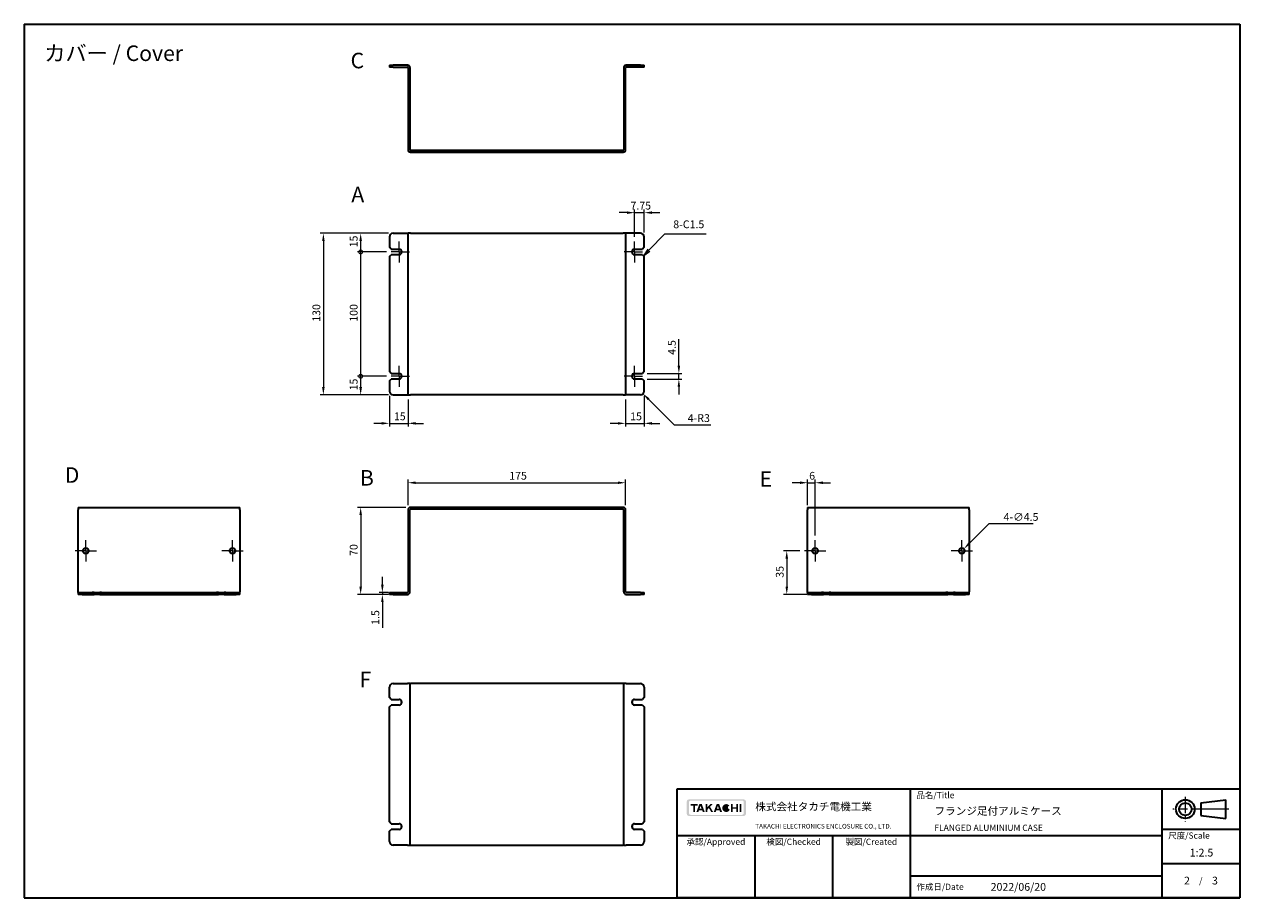
# Model space of a CAD drawing. Units: millimetres. Extents: x 36 to 2989, y 20 to 722.
# Drawn here: x 1024 to 2001, y 20 to 722 of the extents above; entities that cross this region are included whole.
import ezdxf
from ezdxf.enums import TextEntityAlignment as Align

# ---------------------------------------------------------------- set-up
doc = ezdxf.new("R2010")
doc.units = ezdxf.units.MM
doc.header["$LTSCALE"] = 2.5
doc.linetypes.add('CHAIN', pattern=[0.3543, 0.2362, -0.0295, 0.0591, -0.0295])
doc.layers.get('Defpoints').update_dxf_attribs({"lineweight": 25})
for name, color, linetype, lineweight in [('Border (ISO)', 7, 'Continuous', 35), ('Dimension (ISO)', 7, 'Continuous', 18), ('Dimension (ISO) @ 1', 7, 'Continuous', 18), ('Symbol (ISO)', 7, 'Continuous', 18), ('Title (ISO)', 7, 'Continuous', 35), ('Visible (ISO)', 7, 'Continuous', 35)]:
    doc.layers.add(name, color=color, linetype=linetype, lineweight=lineweight)
doc.layers.add('Center Mark (ISO)', color=7, linetype='Continuous', lineweight=18, true_color=0x80ffff)
doc.layers.add('Hatch (ISO)', color=1, linetype='Continuous', lineweight=18, true_color=0xff0000)
doc.styles.add('Note Text (TK)', font='txt')
doc.styles.add('文字スタイル67', font='arial.ttf')
doc.styles.add('文字スタイル76', font='arialbd.ttf')
doc.styles.add('文字スタイル77', font='txt')
doc.dimstyles.new('Default - Method 1b (TK)', dxfattribs={"dimscale": 2.5, "dimtxt": 2.5, "dimasz": 2.5, "dimexe": 1, "dimexo": 1.5, "dimgap": 1, "dimtad": 1, "dimtoh": 1, "dimrnd": 1e-08, "dimdsep": 46, "dimtxsty": 'Note Text (TK)', "dimcen": 0.09, "dimdle": 5, "dimclrd": 100, "dimclre": 100, "dimclrt": 7, "dimadec": 1, "dimazin": 1, "dimtfac": 1, "dimtmove": 0, "dimatfit": 3, "dimfxl": 0, "dimtolj": 1, "dimlwd": -1, "dimlwe": -1, "dimarcsym": 0})

# ---------------------------------------------------------------- blocks, each defined once
blk = doc.blocks.new('図面枠 tk図枠')
at = {"layer": 'Border (ISO)'}
for p, q in [((14.5, 289), (405.5, 289)), ((14.5, 289), (14.5, 8)), ((405.5, 289), (405.5, 8)), ((14.5, 8), (405.5, 8))]:
    blk.add_line(p, q, dxfattribs=at)
blk = doc.blocks.new('表題欄 tk表題欄')
at = {"layer": 'Hatch (ISO)'}
h = blk.add_hatch(color=256, dxfattribs=at)
edge = h.paths.add_edge_path(flags=0)
edge.add_arc((95.58, 236.3), 0.596, 270, 360)
edge.add_line((96.17, 236.3), (96.17, 239.71))
edge.add_arc((95.58, 239.71), 0.596, 0, 90)
edge.add_line((95.58, 240.31), (79.14, 240.31))
edge.add_arc((79.14, 239.71), 0.596, 90, 180)
edge.add_line((78.54, 239.71), (78.54, 236.3))
edge.add_arc((79.14, 236.3), 0.596, 180, 270)
edge.add_line((79.14, 235.7), (95.58, 235.7))
edge = h.paths.add_edge_path()
edge.add_line((77.84, 239.96), (77.84, 236.05))
edge.add_arc((78.54, 236.05), 0.702, 180, 270)
edge.add_line((78.54, 235.35), (96.17, 235.35))
edge.add_arc((96.17, 236.05), 0.702, 270, 360)
edge.add_line((96.87, 236.05), (96.87, 239.96))
edge.add_arc((96.17, 239.96), 0.702, 0, 90)
edge.add_line((96.17, 240.66), (78.54, 240.66))
edge.add_arc((78.54, 239.96), 0.702, 90, 180)
for points in [[(79.07, 239.15), (79.07, 238.66), (79.92, 238.66), (79.92, 236.66), (80.51, 236.66), (80.51, 238.66), (81.36, 238.66), (81.36, 239.15)], [(85.68, 236.66), (84.94, 237.89), (84.42, 237.32), (84.42, 236.66), (83.9, 236.66), (83.9, 239.15), (84.42, 239.15), (84.42, 238.1), (85.39, 239.15), (86.11, 239.15), (85.32, 238.3), (86.3, 236.66)], [(92.09, 239.15), (92.09, 236.66), (92.61, 236.66), (92.61, 237.66), (93.77, 237.66), (93.77, 236.66), (94.29, 236.66), (94.29, 239.15), (93.77, 239.15), (93.77, 238.15), (92.61, 238.15), (92.61, 239.15)], [(94.84, 239.15), (94.84, 236.66), (95.36, 236.66), (95.36, 239.15)]]:
    blk.add_hatch(color=256, dxfattribs=at).paths.add_polyline_path(points)
h = blk.add_hatch(color=256, dxfattribs=at)
h.paths.add_polyline_path([(82.59, 237.71), (81.95, 237.71), (82.27, 238.58)], flags=0)
h.paths.add_polyline_path([(82.78, 237.2), (81.76, 237.2), (81.57, 236.66), (80.95, 236.66), (81.86, 239.15), (82.68, 239.15), (83.59, 236.66), (82.98, 236.66)])
h = blk.add_hatch(color=256, dxfattribs=at)
h.paths.add_polyline_path([(87.53, 237.71), (88.16, 237.71), (87.85, 238.58)], flags=0)
h.paths.add_polyline_path([(87.14, 236.66), (87.34, 237.2), (88.35, 237.2), (88.55, 236.66), (89.17, 236.66), (88.25, 239.15), (87.44, 239.15), (86.52, 236.66)])
h = blk.add_hatch(color=256, dxfattribs=at)
edge = h.paths.add_edge_path()
edge.add_arc((90.52, 237.9), 1.27, 38.5505, 336.582)
edge.add_line((91.69, 237.4), (91.17, 237.62))
edge.add_ellipse((90.52, 237.9), major_axis=(0, -0.8), ratio=0.867347, start_angle=124.651, end_angle=429.4109, ccw=False)
edge.add_line((91.09, 238.36), (91.52, 238.7))
at = {"layer": 'Title (ISO)'}
for p, q in [((74.71, 244.05), (255.71, 244.05)), ((74.71, 209.05), (74.71, 244.05)), ((149.71, 244.05), (149.71, 209.05)), ((230.71, 244.05), (230.71, 209.05)), ((255.71, 244.05), (255.71, 209.05)), ((243.21, 239.55), (251.21, 240.55)), ((243.21, 239.55), (243.21, 235.55)), ((251.21, 234.55), (251.21, 240.55)), ((243.21, 235.55), (251.21, 234.55)), ((230.71, 231.05), (255.71, 231.05)), ((74.71, 229.05), (230.71, 229.05)), ((99.71, 229.05), (99.71, 209.05)), ((124.71, 229.05), (124.71, 209.05)), ((230.71, 220.05), (255.71, 220.05)), ((149.71, 216.05), (230.71, 216.05)), ((255.71, 209.05), (74.71, 209.05))]:
    blk.add_line(p, q, dxfattribs=at)
at = {"layer": 'Title (ISO)', "color": 4, "linetype": 'CHAIN', "lineweight": 18, "ltscale": 8.88956, "true_color": 0x00ffff}
blk.add_line((238.21, 241.55), (238.21, 233.55), dxfattribs=at)
at = {"layer": 'Title (ISO)', "color": 4, "linetype": 'CHAIN', "lineweight": 18, "ltscale": 20.001633, "true_color": 0x00ffff}
blk.add_line((252.21, 237.55), (234.21, 237.55), dxfattribs=at)
at = {"layer": 'Title (ISO)'}
for radius in [3, 2]:
    blk.add_circle((238.21, 237.55), radius, dxfattribs=at)
at = {"layer": 'Title (ISO)', "color": 1, "true_color": 0xff0000, "char_height": 2, "line_spacing_factor": 1.5, "style": 'Note Text (TK)'}
for s, insert, width, attachment_point in [('\\fＭＳ Ｐゴシック|b0|i0;品名/Title', (151.71, 242.05), 13.0643, 4), ('\\fＭＳ Ｐゴシック|b0|i0;承認/Approved', (87.21, 227.05), 19.3216, 5), ('\\fＭＳ Ｐゴシック|b0|i0;検図/Checked', (112.21, 227.05), 18.3275, 5), ('\\fＭＳ Ｐゴシック|b0|i0;製図/Created', (137.21, 227.05), 17.4737, 5), ('\\fＭＳ Ｐゴシック|b0|i0;尺度/Scale', (232.71, 229.05), 14.3392, 4), ('\\fＭＳ Ｐゴシック|b0|i0;作成日/Date', (151.71, 212.55), 16.3977, 4)]:
    blk.add_mtext(s, dxfattribs=dict(at, insert=insert, width=width, attachment_point=attachment_point))
at = {"layer": 'Title (ISO)', "color": 7, "line_spacing_factor": 1.5, "style": 'Note Text (TK)'}
for s, insert, char_height, attachment_point in [('株式会社タカチ電機工業', (99.87, 238.05), 2.5, 4), ('\\fＭＳ Ｐゴシック|b0|i0;/', (243.21, 214.55), 2, 5)]:
    blk.add_mtext(s, dxfattribs=dict(at, insert=insert, char_height=char_height, attachment_point=attachment_point))
at = {"layer": 'Title (ISO)', "color": 7, "insert": (99.87, 232.05), "char_height": 1.4986, "width": 48.1688, "attachment_point": 4, "line_spacing_factor": 1.5, "style": 'Note Text (TK)'}
blk.add_mtext('\\fArial|b0|i0;TAKACHI ELECTRONICS ENCLOSURE CO., LTD.', dxfattribs=at)
at = {"layer": 'Title (ISO)', "color": 7}
for tag, p, height, style in [('<品名>_001', (157.52, 235.72), 2.5, 'Note Text (TK)'), ('<Title>_001', (157.48, 230.55), 2, '文字スタイル67'), ('<尺度>_001', (239.64, 222.3), 2.5, 'Note Text (TK)'), ('<ページ_No.>_001', (237.95, 213.3), 2.5, 'Note Text (TK)'), ('<総ページ数>_001', (246.8, 213.3), 2.5, 'Note Text (TK)'), ('作成日_001', (175.59, 211.28), 2.5, 'Note Text (TK)')]:
    blk.add_attdef(tag, p, '', height=height, dxfattribs=dict(at, style=style))
blk = doc.blocks.new('*D43')
at = {"layer": 'Defpoints', "color": 0, "transparency": 16777216}
for p in [(1507.36, 353.76), (1332.36, 331.98), (1507.36, 331.98)]:
    blk.add_point(p, dxfattribs=at)
at = {"layer": 'Dimension (ISO)', "color": 100, "transparency": 16777216}
for p, q in [((1332.36, 335.73), (1332.36, 356.26)), ((1338.61, 353.76), (1501.11, 353.76)), ((1507.36, 335.73), (1507.36, 356.26))]:
    blk.add_line(p, q, dxfattribs=at)
for points in [[(1338.61, 354.8), (1338.61, 352.72), (1332.36, 353.76)], [(1501.11, 354.8), (1501.11, 352.72), (1507.36, 353.76)]]:
    blk.add_solid(points, dxfattribs=at)
at = {"layer": 'Dimension (ISO)', "color": 7, "transparency": 16777216, "insert": (1413.76, 359.38), "char_height": 6.25, "attachment_point": 4, "style": 'Note Text (TK)'}
blk.add_mtext('\\A1;175', dxfattribs=at)
blk = doc.blocks.new('*D44')
at = {"layer": 'Defpoints', "color": 0, "transparency": 16777216}
for p in [(1334.36, 333.98), (1294.28, 263.98), (1317.36, 263.98)]:
    blk.add_point(p, dxfattribs=at)
at = {"layer": 'Dimension (ISO)', "color": 100, "transparency": 16777216}
for p, q in [((1330.61, 333.98), (1291.78, 333.98)), ((1294.28, 327.73), (1294.28, 270.23)), ((1313.61, 263.98), (1291.78, 263.98))]:
    blk.add_line(p, q, dxfattribs=at)
for points in [[(1293.24, 327.73), (1295.33, 327.73), (1294.28, 333.98)], [(1293.24, 270.23), (1295.33, 270.23), (1294.28, 263.98)]]:
    blk.add_solid(points, dxfattribs=at)
at = {"layer": 'Dimension (ISO)', "color": 7, "transparency": 16777216, "insert": (1288.66, 294.9), "char_height": 6.25, "attachment_point": 4, "rotation": 90, "style": 'Note Text (TK)'}
blk.add_mtext('\\A1;70', dxfattribs=at)
blk = doc.blocks.new('*D45')
at = {"layer": 'Defpoints', "color": 0, "transparency": 16777216}
for p in [(1311.72, 263.98), (1320.36, 265.48), (1320.36, 263.98)]:
    blk.add_point(p, dxfattribs=at)
at = {"layer": 'Dimension (ISO)', "color": 100, "transparency": 16777216}
for p, q in [((1311.72, 271.73), (1311.72, 277.98)), ((1316.61, 265.48), (1309.22, 265.48)), ((1316.61, 263.98), (1309.22, 263.98)), ((1311.72, 265.48), (1311.72, 263.98)), ((1311.72, 257.73), (1311.72, 236.96))]:
    blk.add_line(p, q, dxfattribs=at)
for points in [[(1310.68, 271.73), (1312.76, 271.73), (1311.72, 265.48)], [(1310.68, 257.73), (1312.76, 257.73), (1311.72, 263.98)]]:
    blk.add_solid(points, dxfattribs=at)
at = {"layer": 'Dimension (ISO)', "color": 7, "transparency": 16777216, "insert": (1306.09, 239.46), "char_height": 6.25, "attachment_point": 4, "rotation": 90, "style": 'Note Text (TK)'}
blk.add_mtext('\\A1;1.5', dxfattribs=at)
blk = doc.blocks.new('_DotSmall')
at = {"color": 0, "linetype": 'ByBlock', "const_width": 0.5}
blk.add_lwpolyline([(-0.0625, 0, 1), (0.0625, 0, 1)], format="xyb", close=True, dxfattribs=at)
blk = doc.blocks.new('*D46')
at = {"layer": 'Defpoints', "color": 0, "transparency": 16777216}
for p in [(1294.28, 554.41), (1320.36, 554.41), (1318.86, 539.41)]:
    blk.add_point(p, dxfattribs=at)
at = {"layer": 'Dimension (ISO)', "color": 100, "transparency": 16777216}
for p, q in [((1316.61, 554.41), (1291.78, 554.41)), ((1294.28, 539.41), (1294.28, 548.16)), ((1315.11, 539.41), (1291.78, 539.41))]:
    blk.add_line(p, q, dxfattribs=at)
blk.add_solid([(1293.24, 548.16), (1295.33, 548.16), (1294.28, 554.41)], dxfattribs=at)
at = {"layer": 'Dimension (ISO)', "color": 100, "transparency": 16777216, "xscale": 6.25, "yscale": 6.25, "zscale": 6.25, "rotation": 270}
blk.add_blockref('_DotSmall', (1294.28, 539.41), dxfattribs=at)
at = {"layer": 'Dimension (ISO)', "color": 7, "transparency": 16777216, "insert": (1288.66, 543.1), "char_height": 6.25, "attachment_point": 4, "rotation": 90, "style": 'Note Text (TK)'}
blk.add_mtext('\\A1;15', dxfattribs=at)
blk = doc.blocks.new('*D47')
at = {"layer": 'Defpoints', "color": 0, "transparency": 16777216}
for p in [(1294.28, 539.41), (1318.86, 539.41), (1318.86, 439.41)]:
    blk.add_point(p, dxfattribs=at)
at = {"layer": 'Dimension (ISO)', "color": 100, "transparency": 16777216}
for p, q in [((1315.11, 539.41), (1291.78, 539.41)), ((1294.28, 439.41), (1294.28, 539.41)), ((1315.11, 439.41), (1291.78, 439.41))]:
    blk.add_line(p, q, dxfattribs=at)
at = {"layer": 'Dimension (ISO)', "color": 100, "transparency": 16777216, "xscale": 6.25, "yscale": 6.25, "zscale": 6.25}
for p, rotation in [((1294.28, 539.41), 90), ((1294.28, 439.41), 270)]:
    blk.add_blockref('_DotSmall', p, dxfattribs=dict(at, rotation=rotation))
at = {"layer": 'Dimension (ISO)', "color": 7, "transparency": 16777216, "insert": (1288.66, 483.25), "char_height": 6.25, "attachment_point": 4, "rotation": 90, "style": 'Note Text (TK)'}
blk.add_mtext('\\A1;100', dxfattribs=at)
blk = doc.blocks.new('*D48')
at = {"layer": 'Defpoints', "color": 0, "transparency": 16777216}
for p in [(1294.28, 439.41), (1318.86, 439.41), (1320.36, 424.41)]:
    blk.add_point(p, dxfattribs=at)
at = {"layer": 'Dimension (ISO)', "color": 100, "transparency": 16777216}
for p, q in [((1315.11, 439.41), (1291.78, 439.41)), ((1294.28, 430.66), (1294.28, 439.41)), ((1316.61, 424.41), (1291.78, 424.41))]:
    blk.add_line(p, q, dxfattribs=at)
blk.add_solid([(1293.24, 430.66), (1295.33, 430.66), (1294.28, 424.41)], dxfattribs=at)
at = {"layer": 'Dimension (ISO)', "color": 100, "transparency": 16777216, "xscale": 6.25, "yscale": 6.25, "zscale": 6.25, "rotation": 90}
blk.add_blockref('_DotSmall', (1294.28, 439.41), dxfattribs=at)
at = {"layer": 'Dimension (ISO)', "color": 7, "transparency": 16777216, "insert": (1288.66, 428.05), "char_height": 6.25, "attachment_point": 4, "rotation": 90, "style": 'Note Text (TK)'}
blk.add_mtext('\\A1;15', dxfattribs=at)
blk = doc.blocks.new('*D49')
at = {"layer": 'Defpoints', "color": 0, "transparency": 16777216}
for p in [(1320.36, 554.41), (1264.28, 424.41), (1320.36, 424.41)]:
    blk.add_point(p, dxfattribs=at)
at = {"layer": 'Dimension (ISO)', "color": 100, "transparency": 16777216}
for p, q in [((1316.61, 554.41), (1261.78, 554.41)), ((1264.28, 548.16), (1264.28, 430.66)), ((1316.61, 424.41), (1261.78, 424.41))]:
    blk.add_line(p, q, dxfattribs=at)
for points in [[(1263.24, 548.16), (1265.32, 548.16), (1264.28, 554.41)], [(1263.24, 430.66), (1265.32, 430.66), (1264.28, 424.41)]]:
    blk.add_solid(points, dxfattribs=at)
at = {"layer": 'Dimension (ISO)', "color": 7, "transparency": 16777216, "insert": (1258.65, 483.23), "char_height": 6.25, "attachment_point": 4, "rotation": 90, "style": 'Note Text (TK)'}
blk.add_mtext('\\A1;130', dxfattribs=at)
blk = doc.blocks.new('*D50')
at = {"layer": 'Defpoints', "color": 0, "transparency": 16777216}
for p in [(1522.36, 571), (1514.61, 547.91), (1522.36, 551.41)]:
    blk.add_point(p, dxfattribs=at)
at = {"layer": 'Dimension (ISO)', "color": 100, "transparency": 16777216}
for p, q in [((1508.36, 571), (1502.11, 571)), ((1514.61, 551.66), (1514.61, 573.5)), ((1514.61, 571), (1522.36, 571)), ((1522.36, 555.16), (1522.36, 573.5)), ((1528.61, 571), (1534.86, 571))]:
    blk.add_line(p, q, dxfattribs=at)
for points in [[(1508.36, 572.05), (1508.36, 569.96), (1514.61, 571)], [(1528.61, 572.05), (1528.61, 569.96), (1522.36, 571)]]:
    blk.add_solid(points, dxfattribs=at)
at = {"layer": 'Dimension (ISO)', "color": 7, "transparency": 16777216, "insert": (1511.28, 576.63), "char_height": 6.25, "attachment_point": 4, "style": 'Note Text (TK)'}
blk.add_mtext('\\A1;7.75', dxfattribs=at)
blk = doc.blocks.new('*D51')
at = {"layer": 'Defpoints', "color": 0, "transparency": 16777216}
for p in [(1317.36, 427.41), (1332.36, 424.41), (1332.36, 401.53)]:
    blk.add_point(p, dxfattribs=at)
at = {"layer": 'Dimension (ISO)', "color": 100, "transparency": 16777216}
for p, q in [((1317.36, 423.66), (1317.36, 399.03)), ((1332.36, 420.66), (1332.36, 399.03)), ((1311.11, 401.53), (1304.86, 401.53)), ((1317.36, 401.53), (1332.36, 401.53)), ((1338.61, 401.53), (1344.86, 401.53))]:
    blk.add_line(p, q, dxfattribs=at)
for points in [[(1311.11, 402.57), (1311.11, 400.49), (1317.36, 401.53)], [(1338.61, 402.57), (1338.61, 400.49), (1332.36, 401.53)]]:
    blk.add_solid(points, dxfattribs=at)
at = {"layer": 'Dimension (ISO)', "color": 7, "transparency": 16777216, "insert": (1321.03, 407.15), "char_height": 6.25, "attachment_point": 4, "style": 'Note Text (TK)'}
blk.add_mtext('\\A1;15', dxfattribs=at)
blk = doc.blocks.new('*D52')
at = {"layer": 'Defpoints', "color": 0, "transparency": 16777216}
for p in [(1507.36, 424.41), (1522.36, 427.41), (1522.36, 401.53)]:
    blk.add_point(p, dxfattribs=at)
at = {"layer": 'Dimension (ISO)', "color": 100, "transparency": 16777216}
for p, q in [((1507.36, 420.66), (1507.36, 399.03)), ((1522.36, 423.66), (1522.36, 399.03)), ((1501.11, 401.53), (1494.86, 401.53)), ((1507.36, 401.53), (1522.36, 401.53)), ((1528.61, 401.53), (1534.86, 401.53))]:
    blk.add_line(p, q, dxfattribs=at)
for points in [[(1501.11, 402.57), (1501.11, 400.49), (1507.36, 401.53)], [(1528.61, 402.57), (1528.61, 400.49), (1522.36, 401.53)]]:
    blk.add_solid(points, dxfattribs=at)
at = {"layer": 'Dimension (ISO)', "color": 7, "transparency": 16777216, "insert": (1511.03, 407.15), "char_height": 6.25, "attachment_point": 4, "style": 'Note Text (TK)'}
blk.add_mtext('\\A1;15', dxfattribs=at)
blk = doc.blocks.new('*D53')
at = {"layer": 'Defpoints', "color": 0, "transparency": 16777216}
for p in [(1520.86, 441.66), (1520.86, 437.16), (1550.19, 437.16)]:
    blk.add_point(p, dxfattribs=at)
at = {"layer": 'Dimension (ISO)', "color": 100, "transparency": 16777216}
for p, q in [((1550.19, 447.91), (1550.19, 469.31)), ((1524.61, 441.66), (1552.69, 441.66)), ((1550.19, 437.16), (1550.19, 441.66)), ((1524.61, 437.16), (1552.69, 437.16)), ((1550.19, 430.91), (1550.19, 424.66))]:
    blk.add_line(p, q, dxfattribs=at)
for points in [[(1549.14, 447.91), (1551.23, 447.91), (1550.19, 441.66)], [(1549.14, 430.91), (1551.23, 430.91), (1550.19, 437.16)]]:
    blk.add_solid(points, dxfattribs=at)
at = {"layer": 'Dimension (ISO)', "color": 7, "transparency": 16777216, "insert": (1544.56, 456.66), "char_height": 6.25, "attachment_point": 4, "rotation": 90, "style": 'Note Text (TK)'}
blk.add_mtext('\\A1;4.5', dxfattribs=at)
blk = doc.blocks.new('*D54')
at = {"layer": 'Defpoints', "color": 0, "transparency": 16777216}
for p in [(1519.36, 427.41), (1521.48, 425.29)]:
    blk.add_point(p, dxfattribs=at)
at = {"layer": 'Dimension (ISO)', "color": 100, "transparency": 16777216}
for p, q in [((1546.64, 400.13), (1525.9, 420.87)), ((1575.85, 400.13), (1546.64, 400.13))]:
    blk.add_line(p, q, dxfattribs=at)
blk.add_solid([(1526.64, 421.6), (1525.17, 420.13), (1521.48, 425.29)], dxfattribs=at)
at = {"layer": 'Dimension (ISO)', "color": 7, "transparency": 16777216, "insert": (1557.31, 405.76), "char_height": 6.25, "attachment_point": 4, "style": 'Note Text (TK)'}
blk.add_mtext('\\A1;4-R3', dxfattribs=at)
blk = doc.blocks.new('引出線注記1')
at = {"layer": 'Symbol (ISO)', "color": 100, "true_color": 0x00ff40}
for p, q in [((215.41, 216.34), (220.58, 221.56)), ((220.58, 221.56), (223.08, 221.56)), ((223.08, 221.56), (233.81, 221.56)), ((215.05, 216.69), (213.65, 214.56)), ((215.41, 216.34), (213.65, 214.56)), ((213.65, 214.56), (215.76, 215.99))]:
    blk.add_line(p, q, dxfattribs=at)
at = {"layer": 'Symbol (ISO)', "color": 7, "insert": (223.27, 222.62), "char_height": 2.5, "attachment_point": 7, "style": 'Note Text (TK)'}
blk.add_mtext('8-C1.5', dxfattribs=at)
blk = doc.blocks.new('*D55')
at = {"layer": 'Defpoints', "color": 0, "transparency": 16777216}
for p in [(1651.28, 298.98), (1636.97, 263.98), (1656.78, 263.98)]:
    blk.add_point(p, dxfattribs=at)
at = {"layer": 'Dimension (ISO)', "color": 100, "transparency": 16777216}
for p, q in [((1647.53, 298.98), (1634.47, 298.98)), ((1636.97, 292.73), (1636.97, 270.23)), ((1653.03, 263.98), (1634.47, 263.98))]:
    blk.add_line(p, q, dxfattribs=at)
for points in [[(1635.93, 292.73), (1638.01, 292.73), (1636.97, 298.98)], [(1635.93, 270.23), (1638.01, 270.23), (1636.97, 263.98)]]:
    blk.add_solid(points, dxfattribs=at)
at = {"layer": 'Dimension (ISO)', "color": 7, "transparency": 16777216, "insert": (1631.34, 277.4), "char_height": 6.25, "attachment_point": 4, "rotation": 90, "style": 'Note Text (TK)'}
blk.add_mtext('\\A1;35', dxfattribs=at)
blk = doc.blocks.new('*D56')
at = {"layer": 'Defpoints', "color": 0, "transparency": 16777216}
for p in [(1659.78, 353.76), (1653.78, 331.98), (1659.78, 307.48)]:
    blk.add_point(p, dxfattribs=at)
at = {"layer": 'Dimension (ISO)', "color": 100, "transparency": 16777216}
for p, q in [((1647.53, 353.76), (1641.28, 353.76)), ((1653.78, 335.73), (1653.78, 356.26)), ((1653.78, 353.76), (1659.78, 353.76)), ((1659.78, 311.23), (1659.78, 356.26)), ((1666.03, 353.76), (1672.28, 353.76))]:
    blk.add_line(p, q, dxfattribs=at)
for points in [[(1647.53, 354.8), (1647.53, 352.72), (1653.78, 353.76)], [(1666.03, 354.8), (1666.03, 352.72), (1659.78, 353.76)]]:
    blk.add_solid(points, dxfattribs=at)
at = {"layer": 'Dimension (ISO)', "color": 7, "transparency": 16777216, "insert": (1655, 359.38), "char_height": 6.25, "attachment_point": 4, "style": 'Note Text (TK)'}
blk.add_mtext('\\A1;6', dxfattribs=at)
blk = doc.blocks.new('*D57')
at = {"layer": 'Defpoints', "color": 0, "transparency": 16777216}
for p in [(1776.18, 297.39), (1779.37, 300.57)]:
    blk.add_point(p, dxfattribs=at)
at = {"layer": 'Dimension (ISO)', "color": 100, "transparency": 16777216}
for p, q in [((1799.42, 320.63), (1783.79, 304.99)), ((1835.13, 320.63), (1799.42, 320.63)), ((1777.55, 298.98), (1778, 298.98)), ((1777.78, 298.76), (1777.78, 299.21))]:
    blk.add_line(p, q, dxfattribs=at)
blk.add_solid([(1783.05, 305.73), (1784.52, 304.25), (1779.37, 300.57)], dxfattribs=at)
at = {"layer": 'Dimension (ISO)', "color": 7, "transparency": 16777216, "insert": (1811.34, 326.25), "char_height": 6.25, "attachment_point": 4, "style": 'Note Text (TK)'}
blk.add_mtext('\\A1;4-∅4.5', dxfattribs=at)

msp = doc.modelspace()

# ---------------------------------------------------------------- linework, layer by layer
at = {"layer": 'Center Mark (ISO)', "linetype": 'Continuous'}
for p, q in [((1325.1133, 539.4082), (1325.1133, 547.9082)), ((1514.6133, 539.4082), (1514.6133, 547.9082)), ((1325.1133, 539.4082), (1318.8633, 539.4082)), ((1325.1133, 539.4082), (1333.6133, 539.4082)), ((1325.1133, 539.4082), (1325.1133, 530.9082)), ((1514.6133, 539.4082), (1506.1133, 539.4082)), ((1514.6133, 539.4082), (1520.8633, 539.4082)), ((1514.6133, 539.4082), (1514.6133, 530.9082)), ((1325.1133, 439.4082), (1325.1133, 447.9082)), ((1514.6133, 439.4082), (1514.6133, 447.9082)), ((1325.1133, 439.4082), (1318.8633, 439.4082)), ((1325.1133, 439.4082), (1333.6133, 439.4082)), ((1325.1133, 439.4082), (1325.1133, 430.9082)), ((1514.6133, 439.4082), (1506.1133, 439.4082)), ((1514.6133, 439.4082), (1520.8633, 439.4082)), ((1514.6133, 439.4082), (1514.6133, 430.9082)), ((1073.1907, 298.9801), (1073.1907, 307.4801)), ((1191.1907, 298.9801), (1191.1907, 307.4801)), ((1659.7754, 298.9801), (1659.7754, 307.4801)), ((1777.7754, 298.9801), (1777.7754, 307.4801)), ((1073.1907, 298.9801), (1064.6907, 298.9801)), ((1073.1907, 298.9801), (1081.6907, 298.9801)), ((1073.1907, 298.9801), (1073.1907, 290.4801)), ((1191.1907, 298.9801), (1182.6907, 298.9801)), ((1191.1907, 298.9801), (1199.6907, 298.9801)), ((1191.1907, 298.9801), (1191.1907, 290.4801)), ((1659.7754, 298.9801), (1651.2754, 298.9801)), ((1659.7754, 298.9801), (1668.2754, 298.9801)), ((1659.7754, 298.9801), (1659.7754, 290.4801)), ((1777.7754, 298.9801), (1769.2754, 298.9801)), ((1777.7754, 298.9801), (1786.2754, 298.9801)), ((1777.7754, 298.9801), (1777.7754, 290.4801))]:
    msp.add_line(p, q, dxfattribs=at)
at = {"layer": 'Visible (ISO)'}
for p, q in [((1317.3633, 689.653), (1320.3633, 689.653)), ((1317.3633, 689.653), (1317.3633, 688.153)), ((1320.3633, 688.153), (1317.3633, 688.153)), ((1331.8633, 689.653), (1320.3633, 689.653)), ((1320.3633, 688.153), (1331.8633, 688.153)), ((1332.3633, 687.653), (1332.3633, 621.653)), ((1333.8633, 687.653), (1333.8633, 621.653)), ((1505.8633, 687.653), (1505.8633, 621.653)), ((1507.3633, 621.653), (1507.3633, 687.653)), ((1519.3633, 689.653), (1507.8633, 689.653)), ((1519.3633, 688.153), (1507.8633, 688.153)), ((1519.3633, 689.653), (1522.3633, 689.653)), ((1522.3633, 688.153), (1519.3633, 688.153)), ((1522.3633, 688.153), (1522.3633, 689.653)), ((1334.3633, 621.153), (1505.3633, 621.153)), ((1334.3633, 619.653), (1505.3633, 619.653)), ((1317.3633, 551.4082), (1317.3633, 543.1582)), ((1320.3633, 554.4082), (1331.8633, 554.4082)), ((1331.8633, 554.4082), (1332.3633, 554.4082)), ((1332.3633, 424.4082), (1332.3633, 554.4082)), ((1334.3633, 554.4082), (1332.3633, 554.4082)), ((1334.3633, 554.4082), (1505.3633, 554.4082)), ((1507.3633, 554.4082), (1505.3633, 554.4082)), ((1507.8633, 554.4082), (1507.3633, 554.4082)), ((1507.3633, 554.4082), (1507.3633, 424.4082)), ((1519.3633, 554.4082), (1507.8633, 554.4082)), ((1522.3633, 543.1582), (1522.3633, 551.4082)), ((1318.8633, 541.6582), (1317.3633, 543.1582)), ((1318.8633, 541.6582), (1325.1133, 541.6582)), ((1514.6133, 541.6582), (1520.8633, 541.6582)), ((1522.3633, 543.1582), (1520.8633, 541.6582)), ((1317.3633, 535.6582), (1318.8633, 537.1582)), ((1317.3633, 535.6582), (1317.3633, 443.1582)), ((1325.1133, 537.1582), (1318.8633, 537.1582)), ((1520.8633, 537.1582), (1514.6133, 537.1582)), ((1520.8633, 537.1582), (1522.3633, 535.6582)), ((1522.3633, 443.1582), (1522.3633, 535.6582)), ((1318.8633, 441.6582), (1317.3633, 443.1582)), ((1318.8633, 441.6582), (1325.1133, 441.6582)), ((1514.6133, 441.6582), (1520.8633, 441.6582)), ((1522.3633, 443.1582), (1520.8633, 441.6582)), ((1317.3633, 435.6582), (1318.8633, 437.1582)), ((1317.3633, 435.6582), (1317.3633, 427.4082)), ((1325.1133, 437.1582), (1318.8633, 437.1582)), ((1520.8633, 437.1582), (1514.6133, 437.1582)), ((1520.8633, 437.1582), (1522.3633, 435.6582)), ((1522.3633, 427.4082), (1522.3633, 435.6582)), ((1320.3633, 424.4082), (1331.8633, 424.4082)), ((1331.8633, 424.4082), (1332.3633, 424.4082)), ((1332.3633, 424.4082), (1334.3633, 424.4082)), ((1505.3633, 424.4082), (1334.3633, 424.4082)), ((1505.3633, 424.4082), (1507.3633, 424.4082)), ((1507.8633, 424.4082), (1507.3633, 424.4082)), ((1519.3633, 424.4082), (1507.8633, 424.4082)), ((1067.1907, 333.9801), (1197.1907, 333.9801)), ((1067.1907, 333.9801), (1067.1907, 331.9801)), ((1197.1907, 331.9801), (1197.1907, 333.9801)), ((1505.3633, 333.9801), (1334.3633, 333.9801)), ((1505.3633, 332.4801), (1334.3633, 332.4801)), ((1653.7754, 333.9801), (1783.7754, 333.9801)), ((1653.7754, 333.9801), (1653.7754, 331.9801)), ((1783.7754, 331.9801), (1783.7754, 333.9801)), ((1067.1907, 265.9801), (1067.1907, 331.9801)), ((1197.1907, 331.9801), (1197.1907, 265.9801)), ((1332.3633, 331.9801), (1332.3633, 265.9801)), ((1333.8633, 265.9801), (1333.8633, 331.9801)), ((1505.8633, 265.9801), (1505.8633, 331.9801)), ((1507.3633, 265.9801), (1507.3633, 331.9801)), ((1653.7754, 265.9801), (1653.7754, 331.9801)), ((1783.7754, 331.9801), (1783.7754, 265.9801)), ((1067.1907, 265.4801), (1067.1907, 265.9801)), ((1067.1907, 265.4801), (1070.1907, 265.4801)), ((1067.1907, 265.4801), (1067.1907, 263.9801)), ((1070.1907, 263.9801), (1067.1907, 263.9801)), ((1070.1907, 265.4801), (1078.4407, 265.4801)), ((1070.1907, 263.9801), (1078.4407, 263.9801)), ((1079.9407, 265.4801), (1078.4407, 265.4801)), ((1078.4407, 265.4801), (1078.4407, 263.9801)), ((1078.4407, 263.9801), (1079.9407, 263.9801)), ((1079.9407, 263.9801), (1079.9407, 265.4801)), ((1079.9407, 265.4801), (1084.4407, 265.4801)), ((1084.4407, 263.9801), (1079.9407, 263.9801)), ((1085.9407, 265.4801), (1084.4407, 265.4801)), ((1084.4407, 265.4801), (1084.4407, 263.9801)), ((1084.4407, 263.9801), (1085.9407, 263.9801)), ((1085.9407, 263.9801), (1085.9407, 265.4801)), ((1085.9407, 265.4801), (1178.4407, 265.4801)), ((1085.9407, 263.9801), (1178.4407, 263.9801)), ((1178.4407, 265.4801), (1178.4407, 263.9801)), ((1179.9407, 265.4801), (1178.4407, 265.4801)), ((1178.4407, 263.9801), (1179.9407, 263.9801)), ((1179.9407, 263.9801), (1179.9407, 265.4801)), ((1179.9407, 265.4801), (1184.4407, 265.4801)), ((1184.4407, 263.9801), (1179.9407, 263.9801)), ((1185.9407, 265.4801), (1184.4407, 265.4801)), ((1184.4407, 265.4801), (1184.4407, 263.9801)), ((1184.4407, 263.9801), (1185.9407, 263.9801)), ((1185.9407, 263.9801), (1185.9407, 265.4801)), ((1185.9407, 265.4801), (1194.1907, 265.4801)), ((1185.9407, 263.9801), (1194.1907, 263.9801)), ((1194.1907, 265.4801), (1197.1907, 265.4801)), ((1197.1907, 263.9801), (1194.1907, 263.9801)), ((1197.1907, 265.4801), (1197.1907, 265.9801)), ((1197.1907, 263.9801), (1197.1907, 265.4801)), ((1317.3633, 265.4801), (1320.3633, 265.4801)), ((1317.3633, 265.4801), (1317.3633, 263.9801)), ((1320.3633, 263.9801), (1317.3633, 263.9801)), ((1320.3633, 265.4801), (1331.8633, 265.4801)), ((1320.3633, 263.9801), (1331.8633, 263.9801)), ((1519.3633, 265.4801), (1507.8633, 265.4801)), ((1507.8633, 263.9801), (1519.3633, 263.9801)), ((1519.3633, 265.4801), (1522.3633, 265.4801)), ((1522.3633, 263.9801), (1519.3633, 263.9801)), ((1522.3633, 263.9801), (1522.3633, 265.4801)), ((1653.7754, 265.4801), (1653.7754, 265.9801)), ((1653.7754, 265.4801), (1656.7754, 265.4801)), ((1653.7754, 265.4801), (1653.7754, 263.9801)), ((1656.7754, 263.9801), (1653.7754, 263.9801)), ((1656.7754, 265.4801), (1665.0254, 265.4801)), ((1656.7754, 263.9801), (1665.0254, 263.9801)), ((1666.5254, 265.4801), (1665.0254, 265.4801)), ((1665.0254, 265.4801), (1665.0254, 263.9801)), ((1665.0254, 263.9801), (1666.5254, 263.9801)), ((1666.5254, 263.9801), (1666.5254, 265.4801)), ((1666.5254, 265.4801), (1671.0254, 265.4801)), ((1671.0254, 263.9801), (1666.5254, 263.9801)), ((1672.5254, 265.4801), (1671.0254, 265.4801)), ((1671.0254, 265.4801), (1671.0254, 263.9801)), ((1671.0254, 263.9801), (1672.5254, 263.9801)), ((1672.5254, 263.9801), (1672.5254, 265.4801)), ((1672.5254, 265.4801), (1765.0254, 265.4801)), ((1672.5254, 263.9801), (1765.0254, 263.9801)), ((1765.0254, 265.4801), (1765.0254, 263.9801)), ((1766.5254, 265.4801), (1765.0254, 265.4801)), ((1765.0254, 263.9801), (1766.5254, 263.9801)), ((1766.5254, 263.9801), (1766.5254, 265.4801)), ((1766.5254, 265.4801), (1771.0254, 265.4801)), ((1771.0254, 263.9801), (1766.5254, 263.9801)), ((1772.5254, 265.4801), (1771.0254, 265.4801)), ((1771.0254, 265.4801), (1771.0254, 263.9801)), ((1771.0254, 263.9801), (1772.5254, 263.9801)), ((1772.5254, 263.9801), (1772.5254, 265.4801)), ((1772.5254, 265.4801), (1780.7754, 265.4801)), ((1772.5254, 263.9801), (1780.7754, 263.9801)), ((1780.7754, 265.4801), (1783.7754, 265.4801)), ((1783.7754, 263.9801), (1780.7754, 263.9801)), ((1783.7754, 265.4801), (1783.7754, 265.9801)), ((1783.7754, 263.9801), (1783.7754, 265.4801)), ((1317.3633, 180.9608), (1317.3633, 189.2108)), ((1320.3633, 192.2108), (1331.8633, 192.2108)), ((1333.8633, 192.2108), (1331.8633, 192.2108)), ((1333.8633, 192.2108), (1333.8633, 62.2108)), ((1333.8633, 192.2108), (1334.3633, 192.2108)), ((1505.3633, 192.2108), (1334.3633, 192.2108)), ((1505.8633, 192.2108), (1505.3633, 192.2108)), ((1507.8633, 192.2108), (1505.8633, 192.2108)), ((1505.8633, 62.2108), (1505.8633, 192.2108)), ((1507.8633, 192.2108), (1519.3633, 192.2108)), ((1522.3633, 189.2108), (1522.3633, 180.9608)), ((1318.8633, 179.4608), (1317.3633, 180.9608)), ((1318.8633, 179.4608), (1325.1133, 179.4608)), ((1514.6133, 179.4608), (1520.8633, 179.4608)), ((1522.3633, 180.9608), (1520.8633, 179.4608)), ((1317.3633, 173.4608), (1318.8633, 174.9608)), ((1317.3633, 80.9608), (1317.3633, 173.4608)), ((1325.1133, 174.9608), (1318.8633, 174.9608)), ((1520.8633, 174.9608), (1514.6133, 174.9608)), ((1520.8633, 174.9608), (1522.3633, 173.4608)), ((1522.3633, 173.4608), (1522.3633, 80.9608)), ((1318.8633, 79.4608), (1317.3633, 80.9608)), ((1318.8633, 79.4608), (1325.1133, 79.4608)), ((1514.6133, 79.4608), (1520.8633, 79.4608)), ((1522.3633, 80.9608), (1520.8633, 79.4608)), ((1317.3633, 73.4608), (1318.8633, 74.9608)), ((1317.3633, 65.2108), (1317.3633, 73.4608)), ((1325.1133, 74.9608), (1318.8633, 74.9608)), ((1520.8633, 74.9608), (1514.6133, 74.9608)), ((1520.8633, 74.9608), (1522.3633, 73.4608)), ((1522.3633, 73.4608), (1522.3633, 65.2108)), ((1331.8633, 62.2108), (1320.3633, 62.2108)), ((1331.8633, 62.2108), (1333.8633, 62.2108)), ((1333.8633, 62.2108), (1334.3633, 62.2108)), ((1334.3633, 62.2108), (1505.3633, 62.2108)), ((1505.8633, 62.2108), (1505.3633, 62.2108)), ((1505.8633, 62.2108), (1507.8633, 62.2108)), ((1519.3633, 62.2108), (1507.8633, 62.2108))]:
    msp.add_line(p, q, dxfattribs=at)
for centre in [(1073.1907, 298.9801), (1191.1907, 298.9801), (1659.7754, 298.9801), (1777.7754, 298.9801)]:
    msp.add_circle(centre, 2.25, dxfattribs=at)
for centre, radius, start, end in [((1331.8633, 687.653), 2, 0, 90), ((1331.8633, 687.653), 0.5, 0, 90), ((1507.8633, 687.653), 2, 90, 180), ((1507.8633, 687.653), 0.5, 90, 180), ((1334.3633, 621.653), 2, 180, 270), ((1334.3633, 621.653), 0.5, 180, 270), ((1505.3633, 621.653), 2, 270, 0), ((1505.3633, 621.653), 0.5, 270, 0), ((1320.3633, 551.4082), 3, 90, 180), ((1519.3633, 551.4082), 3, 0, 90), ((1325.1133, 539.4082), 2.25, 270, 90), ((1514.6133, 539.4082), 2.25, 90, 270), ((1325.1133, 439.4082), 2.25, 270, 90), ((1514.6133, 439.4082), 2.25, 90, 270), ((1320.3633, 427.4082), 3, 180, 270), ((1519.3633, 427.4082), 3, 270, 0), ((1334.3633, 331.9801), 2, 90, 180), ((1334.3633, 331.9801), 0.5, 90, 180), ((1505.3633, 331.9801), 2, 0, 90), ((1505.3633, 331.9801), 0.5, 0, 90), ((1331.8633, 265.9801), 2, 270, 0), ((1331.8633, 265.9801), 0.5, 270, 0), ((1507.8633, 265.9801), 2, 180, 270), ((1507.8633, 265.9801), 0.5, 180, 270), ((1320.3633, 189.2108), 3, 90, 180), ((1519.3633, 189.2108), 3, 0, 90), ((1325.1133, 177.2108), 2.25, 270, 90), ((1514.6133, 177.2108), 2.25, 90, 270), ((1325.1133, 77.2108), 2.25, 270, 90), ((1514.6133, 77.2108), 2.25, 90, 270), ((1320.3633, 65.2108), 3, 180, 270), ((1519.3633, 65.2108), 3, 270, 0)]:
    msp.add_arc(centre, radius, start, end, dxfattribs=at)

# ---------------------------------------------------------------- block references
at = {"xscale": 2.5, "yscale": 2.5, "zscale": 2.5}
msp.add_blockref('図面枠 tk図枠', (987.5, 0), dxfattribs=at)
ref = msp.add_blockref('表題欄 tk表題欄', (1361.9779, -502.6318), dxfattribs=dict(xscale=2.5, yscale=2.5, zscale=2.5))
ref.add_attrib('<品名>_001', 'フランジ足付アルミケース', (1755.7884, 86.6619), dxfattribs={"layer": 'Title (ISO)', "color": 7, "height": 6.25, "style": 'Note Text (TK)'})
ref.add_attrib('<尺度>_001', '1:2.5', (1961.0866, 53.125), dxfattribs={"layer": 'Title (ISO)', "color": 7, "height": 6.25, "style": 'Note Text (TK)'})
ref.add_attrib('作成日_001', '2022/06/20', (1800.9517, 25.5717), dxfattribs={"layer": 'Title (ISO)', "color": 7, "height": 6.25, "style": 'Note Text (TK)'})
ref.add_attrib('<Title>_001', 'FLANGED ALUMINIUM CASE', (1755.677, 73.75), dxfattribs={"layer": 'Title (ISO)', "color": 7, "height": 5, "style": '文字スタイル67'})
ref.add_attrib('<ページ_No.>_001', '2', (1956.4773, 30.625), dxfattribs={"layer": 'Title (ISO)', "color": 7, "height": 6.25, "style": 'Note Text (TK)'})
ref.add_attrib('<総ページ数>_001', '3', (1978.9773, 30.625), dxfattribs={"layer": 'Title (ISO)', "color": 7, "height": 6.25, "style": 'Note Text (TK)'})
at = {"layer": 'Symbol (ISO)', "xscale": 2.5, "yscale": 2.5, "zscale": 2.5}
msp.add_blockref('引出線注記1', (987.5, 0), dxfattribs=at)

# ---------------------------------------------------------------- texts
at = {"layer": 'Symbol (ISO)', "color": 7}
for s, style, p in [('カバー / Cover', '文字スタイル77', (1039.776, 699.2324)), ('C', '文字スタイル76', (1286.1523, 693.3533)), ('A', '文字スタイル76', (1286.7694, 585.6234)), ('D', '文字スタイル76', (1056.2966, 359.9503)), ('B', '文字スタイル76', (1293.6618, 357.7277)), ('E', '文字スタイル76', (1615.1155, 356.7372)), ('F', '文字スタイル76', (1293.2921, 195.4873))]:
    msp.add_text(s, height=12.5, dxfattribs=dict(at, style=style)).set_placement(p, align=Align.MIDDLE_LEFT)

# ---------------------------------------------------------------- dimensions: what is measured, and where the dimension line sits
at = {"layer": 'Dimension (ISO) @ 1', "color": 100, "true_color": 0x00ff3f}
for base, p1, p2, angle, override, picture, middle in [((1522.3633, 571.0048), (1514.6133, 547.9082), (1522.3633, 551.4082), 180, {"dimscale": 1, "dimtxt": 6.25, "dimasz": 6.25, "dimexe": 2.5, "dimexo": 3.75, "dimgap": 2.5, "dimtoh": 0, "dimdec": 2, "dimcen": 0.225, "dimtol": 0, "dimlim": 0, "dimtp": 0, "dimtm": 0, "dimtdec": 2, "dimtix": 0, "dimtofl": 1, "dimtmove": 0, "dimatfit": 1}, '*D50', (1518.4883, 571.0048)), ((1264.2783, 424.4082), (1320.3633, 554.4082), (1320.3633, 424.4082), 90, {"dimscale": 1, "dimtxt": 6.25, "dimasz": 6.25, "dimexe": 2.5, "dimexo": 3.75, "dimgap": 2.5, "dimtoh": 0, "dimdec": 2, "dimcen": 0.225, "dimtol": 0, "dimlim": 0, "dimtp": 0, "dimtm": 0, "dimtdec": 2, "dimtix": 0, "dimtofl": 0, "dimtmove": 0, "dimatfit": 1}, '*D49', (1264.2783, 489.4082)), ((1294.2835, 554.4082), (1318.8633, 539.4082), (1320.3633, 554.4082), 90, {"dimscale": 1, "dimtxt": 6.25, "dimasz": 6.25, "dimexe": 2.5, "dimexo": 3.75, "dimgap": 2.5, "dimtoh": 0, "dimdec": 2, "dimblk1": 'DotSmall', "dimsah": 1, "dimcen": 0.225, "dimdle": 0, "dimtol": 0, "dimlim": 0, "dimtp": 0, "dimtm": 0, "dimtdec": 2, "dimtix": 0, "dimtofl": 1, "dimtmove": 0, "dimatfit": 1}, '*D46', (1294.2835, 546.9332)), ((1294.2835, 539.4082), (1318.8633, 439.4082), (1318.8633, 539.4082), 90, {"dimscale": 1, "dimtxt": 6.25, "dimasz": 6.25, "dimexe": 2.5, "dimexo": 3.75, "dimgap": 2.5, "dimtoh": 0, "dimdec": 2, "dimblk1": 'DotSmall', "dimblk2": 'DotSmall', "dimsah": 1, "dimcen": 0.225, "dimdle": 0, "dimtol": 0, "dimlim": 0, "dimtp": 0, "dimtm": 0, "dimtdec": 2, "dimtix": 0, "dimtofl": 0, "dimtmove": 0, "dimatfit": 1}, '*D47', (1294.2835, 489.4332)), ((1550.1851, 437.1582), (1520.8633, 441.6582), (1520.8633, 437.1582), 90, {"dimscale": 1, "dimtxt": 6.25, "dimasz": 6.25, "dimexe": 2.5, "dimexo": 3.75, "dimgap": 2.5, "dimtoh": 0, "dimdec": 2, "dimcen": 0.225, "dimtol": 0, "dimlim": 0, "dimtp": 0, "dimtm": 0, "dimtdec": 2, "dimtix": 0, "dimtofl": 1, "dimtmove": 0, "dimatfit": 1}, '*D53', (1550.1851, 461.7363)), ((1294.2835, 439.4082), (1320.3633, 424.4082), (1318.8633, 439.4082), 90, {"dimscale": 1, "dimtxt": 6.25, "dimasz": 6.25, "dimexe": 2.5, "dimexo": 3.75, "dimgap": 2.5, "dimtoh": 0, "dimdec": 2, "dimblk2": 'DotSmall', "dimsah": 1, "dimcen": 0.225, "dimdle": 0, "dimtol": 0, "dimlim": 0, "dimtp": 0, "dimtm": 0, "dimtdec": 2, "dimtix": 0, "dimtofl": 1, "dimtmove": 0, "dimatfit": 1}, '*D48', (1294.2835, 431.8832)), ((1332.3633, 401.5291), (1317.3633, 427.4082), (1332.3633, 424.4082), 180, {"dimscale": 1, "dimtxt": 6.25, "dimasz": 6.25, "dimexe": 2.5, "dimexo": 3.75, "dimgap": 2.5, "dimtoh": 0, "dimdec": 2, "dimcen": 0.225, "dimtol": 0, "dimlim": 0, "dimtp": 0, "dimtm": 0, "dimtdec": 2, "dimtix": 0, "dimtofl": 1, "dimtmove": 0, "dimatfit": 1}, '*D51', (1324.8633, 401.5291)), ((1522.3633, 401.5291), (1507.3633, 424.4082), (1522.3633, 427.4082), 180, {"dimscale": 1, "dimtxt": 6.25, "dimasz": 6.25, "dimexe": 2.5, "dimexo": 3.75, "dimgap": 2.5, "dimtoh": 0, "dimdec": 2, "dimcen": 0.225, "dimtol": 0, "dimlim": 0, "dimtp": 0, "dimtm": 0, "dimtdec": 2, "dimtix": 0, "dimtofl": 1, "dimtmove": 0, "dimatfit": 1}, '*D52', (1514.8633, 401.5291)), ((1507.3633, 353.7577), (1332.3633, 331.9801), (1507.3633, 331.9801), 180, {"dimscale": 1, "dimtxt": 6.25, "dimasz": 6.25, "dimexe": 2.5, "dimexo": 3.75, "dimgap": 2.5, "dimtoh": 0, "dimdec": 2, "dimcen": 0.225, "dimtol": 0, "dimlim": 0, "dimtp": 0, "dimtm": 0, "dimtdec": 2, "dimtix": 0, "dimtofl": 0, "dimtmove": 0, "dimatfit": 1}, '*D43', (1419.8633, 353.7577)), ((1294.2835, 263.9801), (1334.3633, 333.9801), (1317.3633, 263.9801), 90, {"dimscale": 1, "dimtxt": 6.25, "dimasz": 6.25, "dimexe": 2.5, "dimexo": 3.75, "dimgap": 2.5, "dimtoh": 0, "dimdec": 2, "dimcen": 0.225, "dimtol": 0, "dimlim": 0, "dimtp": 0, "dimtm": 0, "dimtdec": 2, "dimtix": 0, "dimtofl": 0, "dimtmove": 0, "dimatfit": 1}, '*D44', (1294.2835, 298.9801)), ((1636.9687, 263.9801), (1651.2754, 298.9801), (1656.7754, 263.9801), 90, {"dimscale": 1, "dimtxt": 6.25, "dimasz": 6.25, "dimexe": 2.5, "dimexo": 3.75, "dimgap": 2.5, "dimtoh": 0, "dimdec": 2, "dimcen": 0.225, "dimtol": 0, "dimlim": 0, "dimtp": 0, "dimtm": 0, "dimtdec": 2, "dimtix": 0, "dimtofl": 0, "dimtmove": 0, "dimatfit": 1}, '*D55', (1636.9687, 281.4801)), ((1311.7192, 263.9801), (1320.3633, 265.4801), (1320.3633, 263.9801), 270, {"dimscale": 1, "dimtxt": 6.25, "dimasz": 6.25, "dimexe": 2.5, "dimexo": 3.75, "dimgap": 2.5, "dimtoh": 0, "dimdec": 2, "dimcen": 0.225, "dimtol": 0, "dimlim": 0, "dimtp": 0, "dimtm": 0, "dimtdec": 2, "dimtix": 0, "dimtofl": 1, "dimtmove": 0, "dimatfit": 1}, '*D45', (1311.7192, 244.2216))]:
    dim = msp.add_linear_dim(base=base, p1=p1, p2=p2, angle=angle, dimstyle='Default - Method 1b (TK)', override=override, dxfattribs=at)
    dim.commit()
    dim.dimension.update_dxf_attribs({"geometry": picture, "text_midpoint": middle, "dimtype": 160})
dim = msp.add_radius_dim(center=(1519.3633, 427.4082), mpoint=(1521.4846, 425.2869), text='4-<>', dimstyle='Default - Method 1b (TK)', override={"dimscale": 1, "dimtxt": 6.25, "dimasz": 6.25, "dimexe": 2.5, "dimexo": 3.75, "dimgap": 2.5, "dimtih": 1, "dimdec": 2, "dimlfac": 1, "dimcen": 0, "dimtol": 0, "dimlim": 0, "dimtp": 0, "dimtm": 0, "dimtdec": 2, "dimtix": 0, "dimtofl": 0, "dimtmove": 0, "dimatfit": 3}, dxfattribs=at)
dim.commit()
dim.dimension.update_dxf_attribs({"geometry": '*D54', "text_midpoint": (1566.5788, 400.1342), "dimtype": 164})
dim = msp.add_linear_dim(base=(1659.7754, 353.7577), p1=(1653.7754, 331.9801), p2=(1659.7754, 307.4801), dimstyle='Default - Method 1b (TK)', override={"dimscale": 1, "dimtxt": 6.25, "dimasz": 6.25, "dimexe": 2.5, "dimexo": 3.75, "dimgap": 2.5, "dimtoh": 0, "dimdec": 2, "dimcen": 0.225, "dimtol": 0, "dimlim": 0, "dimtp": 0, "dimtm": 0, "dimtdec": 2, "dimtix": 0, "dimtofl": 1, "dimtmove": 0, "dimatfit": 1}, dxfattribs=at)
dim.commit()
dim.dimension.update_dxf_attribs({"geometry": '*D56', "text_midpoint": (1656.7754, 353.7577), "dimtype": 160})
dim = msp.add_diameter_dim_2p(p1=(1776.1844, 297.3891), p2=(1779.3664, 300.5711), text='4-<>', dimstyle='Default - Method 1b (TK)', override={"dimscale": 1, "dimtxt": 6.25, "dimasz": 6.25, "dimexe": 2.5, "dimexo": 3.75, "dimgap": 2.5, "dimtih": 1, "dimdec": 2, "dimlfac": 1, "dimcen": 0.225, "dimtol": 0, "dimlim": 0, "dimtp": 0, "dimtm": 0, "dimtdec": 2, "dimtix": 0, "dimtofl": 0, "dimtmove": 0, "dimatfit": 3}, dxfattribs=at)
dim.commit()
dim.dimension.update_dxf_attribs({"geometry": '*D57', "text_midpoint": (1823.2319, 320.6275), "dimtype": 163})

doc.saveas('drawing.dxf')
